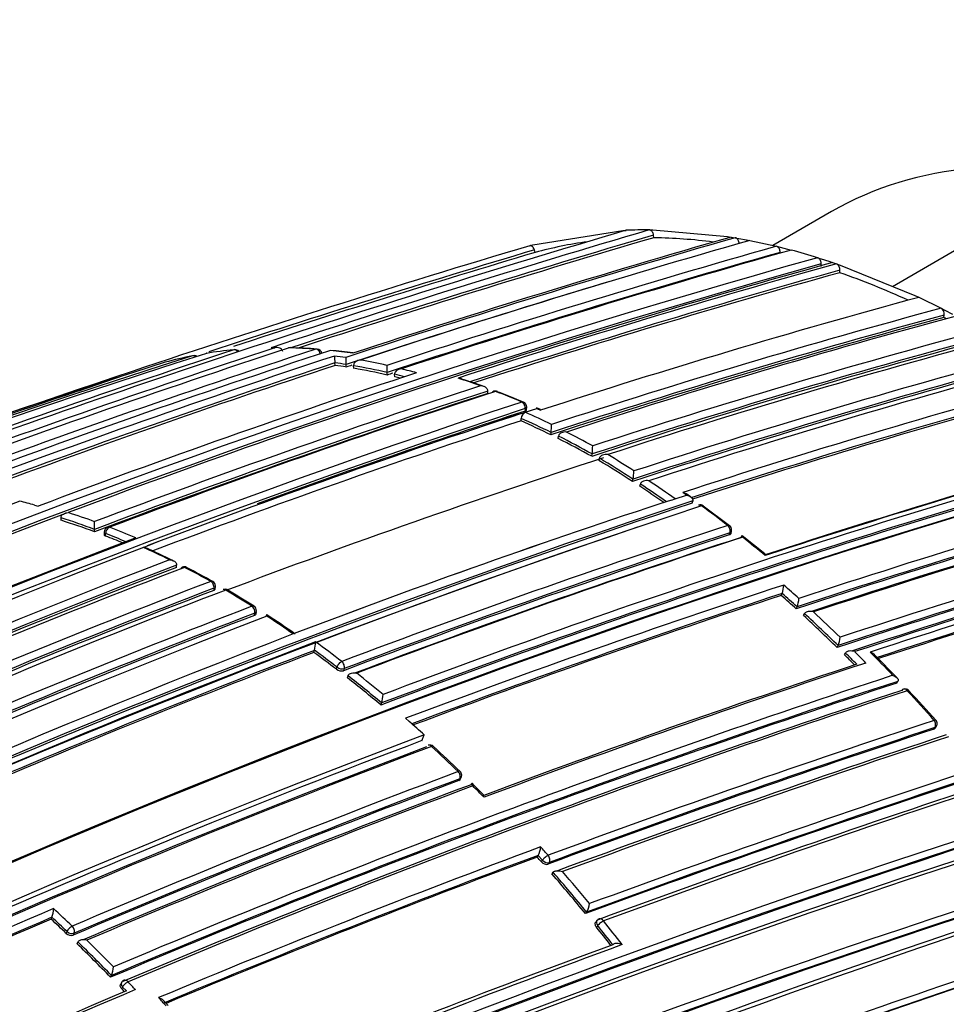
# Model space of a CAD drawing. Units: millimetres. Extents: x 0 to 1299, y 0 to 2153.
# Drawn here: x 195 to 213, y 339 to 357 of the extents above; entities that cross this region are included whole.
import ezdxf
from ezdxf import colors
from ezdxf.entities.mleader import LeaderData, LeaderLine
from ezdxf.math import Vec2, Vec3

# ---------------------------------------------------------------- set-up
doc = ezdxf.new("R2010")
doc.units = ezdxf.units.MM
doc.layers.add('DV5_Défaut', color=7, linetype='Continuous')
doc.layers.add('Défaut', color=7, linetype='Continuous')

# ---------------------------------------------------------------- blocks, each defined once
blk = doc.blocks.new('_DOT')
at = {"color": 0}
blk.add_line((0, 0), (-1, 0), dxfattribs=at)
at = {"color": 0, "const_width": 0.333}
blk.add_lwpolyline([(-0.1665, 0, 1), (0.1665, 0, 1)], format="xyb", close=True, dxfattribs=at)
blk = doc.blocks.new('SE4')
at = {"layer": 'DV5_Défaut', "color": 7, "linetype": 'Continuous'}
for p, q in [((211.603, 352.139), (214.564, 353.848)), ((210.455, 353.549), (209.348, 352.91)), ((204.817, 352.923), (206.515, 353.193)), ((206.515, 353.193), (206.577, 353.196)), ((207.016, 353.205), (207.08, 353.204)), ((207.08, 353.204), (208.494, 353.081)), ((207.103, 353.057), (207.095, 353.106)), ((208.494, 353.081), (208.562, 353.07)), ((208.562, 353.07), (208.639, 353.057)), ((208.639, 353.057), (208.707, 353.045)), ((208.707, 353.045), (208.848, 353.019)), ((208.848, 353.019), (208.916, 353.006)), ((208.916, 353.006), (209.416, 352.896)), ((204.76, 352.907), (204.817, 352.923)), ((204.86, 352.779), (204.846, 352.827)), ((209.416, 352.896), (209.484, 352.879)), ((209.484, 352.879), (209.626, 352.842)), ((209.487, 352.764), (209.486, 352.781)), ((209.626, 352.842), (209.695, 352.824)), ((210.193, 352.68), (210.262, 352.658)), ((210.262, 352.658), (210.404, 352.612)), ((210.404, 352.612), (210.473, 352.589)), ((210.473, 352.589), (210.546, 352.564)), ((210.259, 352.514), (210.26, 352.562)), ((210.546, 352.564), (210.616, 352.54)), ((210.61, 352.397), (210.612, 352.445)), ((210.616, 352.54), (212.03, 351.966)), ((212.03, 351.966), (212.101, 351.933)), ((212.101, 351.933), (212.525, 351.726)), ((212.525, 351.726), (212.596, 351.69)), ((212.596, 351.69), (212.737, 351.617)), ((212.574, 351.553), (212.582, 351.598)), ((199.876, 350.982), (199.947, 350.982)), ((199.977, 350.985), (199.906, 350.984)), ((201.081, 350.696), (201.081, 350.697)), ((201.086, 350.648), (201.081, 350.696)), ((201.296, 350.617), (201.292, 350.665)), ((201.292, 350.665), (201.292, 350.665)), ((201.437, 350.593), (201.432, 350.642)), ((201.432, 350.642), (201.432, 350.642)), ((197.095, 350.456), (196.241, 350.16)), ((202.068, 350.466), (202.065, 350.514)), ((202.065, 350.514), (202.065, 350.514)), ((202.206, 350.48), (202.206, 350.481)), ((202.209, 350.432), (202.206, 350.48)), ((203.965, 350.118), (203.967, 350.165)), ((203.967, 350.165), (203.967, 350.166)), ((204.673, 349.835), (204.67, 349.789)), ((204.674, 349.764), (204.89, 349.834)), ((204.698, 349.811), (204.701, 349.858)), ((204.959, 349.815), (204.888, 349.846)), ((204.89, 349.834), (204.96, 349.802)), ((204.595, 349.603), (204.598, 349.649)), ((204.605, 349.741), (204.674, 349.764)), ((204.674, 349.764), (204.674, 349.764)), ((205.156, 349.338), (205.161, 349.384)), ((205.161, 349.384), (205.161, 349.384)), ((205.297, 349.268), (205.302, 349.313)), ((205.302, 349.313), (205.302, 349.314)), ((205.928, 348.933), (205.935, 348.978)), ((205.935, 348.978), (205.935, 348.978)), ((206.066, 348.854), (206.074, 348.897)), ((206.074, 348.897), (206.074, 348.898)), ((206.698, 348.459), (206.707, 348.502)), ((206.707, 348.502), (206.707, 348.502)), ((206.838, 348.367), (206.848, 348.41)), ((206.848, 348.41), (206.848, 348.41)), ((207.434, 348.108), (207.503, 348.131)), ((207.503, 348.131), (207.718, 348.201)), ((207.503, 348.131), (207.503, 348.131)), ((207.718, 348.201), (207.648, 348.251)), ((207.795, 348.169), (207.724, 348.218)), ((195.413, 348.013), (195.482, 347.994)), ((207.824, 348.048), (207.835, 348.09)), ((207.835, 348.09), (207.835, 348.09)), ((208.531, 347.622), (208.035, 347.992)), ((195.912, 347.772), (195.912, 347.773)), ((195.913, 347.725), (195.912, 347.772)), ((196.545, 347.555), (196.544, 347.7)), ((196.545, 347.508), (196.545, 347.555)), ((196.545, 347.555), (196.545, 347.555)), ((196.725, 347.502), (196.725, 347.455)), ((196.753, 347.429), (196.753, 347.476)), ((208.524, 347.45), (208.538, 347.49)), ((208.552, 347.474), (208.565, 347.514)), ((209.194, 347.092), (208.769, 347.434)), ((197.534, 347.241), (197.465, 347.214)), ((197.465, 347.214), (197.465, 347.214)), ((198.09, 346.838), (198.093, 346.882)), ((198.093, 346.882), (198.093, 346.882)), ((198.798, 346.447), (198.792, 346.403)), ((198.821, 346.43), (198.826, 346.474)), ((209.507, 346.309), (209.523, 346.346)), ((209.523, 346.346), (209.523, 346.346)), ((209.788, 346.057), (209.804, 346.093)), ((209.804, 346.093), (209.804, 346.094)), ((199.561, 345.931), (199.569, 345.973)), ((199.59, 345.958), (199.598, 346)), ((209.928, 345.928), (209.945, 345.964)), ((209.945, 345.964), (209.945, 345.965)), ((200.363, 345.608), (200.293, 345.581)), ((200.293, 345.581), (200.293, 345.581)), ((210.56, 345.326), (210.579, 345.361)), ((210.579, 345.361), (210.579, 345.361)), ((200.685, 345.232), (200.695, 345.273)), ((200.695, 345.273), (200.695, 345.273)), ((210.701, 345.187), (210.72, 345.222)), ((210.72, 345.222), (210.72, 345.222)), ((211.691, 344.754), (211.266, 345.19)), ((210.931, 345.009), (210.931, 345.01)), ((201.108, 344.915), (201.12, 344.955)), ((201.256, 344.928), (201.244, 344.888)), ((201.317, 344.753), (201.329, 344.793)), ((201.329, 344.793), (201.329, 344.793)), ((211.686, 344.655), (211.707, 344.688)), ((211.707, 344.688), (211.707, 344.688)), ((201.948, 344.241), (201.962, 344.279)), ((201.962, 344.279), (201.962, 344.279)), ((202.484, 343.93), (202.415, 343.991)), ((202.721, 343.568), (202.767, 343.678)), ((212.383, 343.782), (212.405, 343.813)), ((212.408, 343.8), (212.43, 343.831)), ((203.419, 342.813), (203.437, 342.848)), ((203.446, 342.836), (203.463, 342.871)), ((204.898, 341.372), (204.918, 341.403)), ((205, 341.312), (204.918, 341.404)), ((204.918, 341.404), (204.918, 341.403)), ((204.979, 341.281), (205, 341.312)), ((205.123, 341.269), (205.103, 341.238)), ((205.179, 341.054), (205.2, 341.085)), ((205.2, 341.085), (205.2, 341.085)), ((205.811, 340.307), (205.833, 340.335)), ((205.833, 340.335), (205.833, 340.335)), ((195.723, 340.2), (195.738, 340.236)), ((195.738, 340.236), (195.738, 340.236)), ((206.028, 340.175), (206.005, 340.146)), ((196.01, 339.932), (196.025, 339.967)), ((206.041, 340.079), (206.018, 340.051)), ((196.157, 339.934), (196.142, 339.9)), ((196.215, 339.736), (196.23, 339.77)), ((196.23, 339.77), (196.23, 339.77)), ((196.847, 339.106), (196.864, 339.139)), ((196.864, 339.139), (196.864, 339.139)), ((197.052, 339.002), (197.035, 338.969)), ((197.073, 338.921), (197.056, 338.889)), ((197.145, 338.846), (197.073, 338.921))]:
    blk.add_line(p, q, dxfattribs=at)
for centre, radius, start, end in [((272.356, 130.181), 232.514, 106.43339, 110.17847), ((272.064, 131.682), 230.876, 106.36439, 108.22028), ((206.961, 344.404), 8.801, 89.6381, 92.4948), ((271.739, 132.77), 229.623, 106.3511, 108.14032), ((271.788, 132.608), 229.744, 106.35303, 108.10692), ((262.794, 163.832), 196.822, 105.97074, 108.21084), ((263.04, 162.882), 197.837, 105.98419, 108.14763), ((261.529, 168.342), 192.013, 105.90296, 108.19893), ((206.914, 345.298), 7.757, 97.911, 105.3526), ((206.948, 343.225), 9.833, 82.5699, 89.0974), ((274.886, 117.805), 245.337, 106.60873, 108.44726), ((274.308, 119.666), 243.288, 106.58955, 108.10616), ((274.33, 119.593), 243.314, 106.58981, 107.99392), ((259.553, 175.61), 184.238, 105.79128, 108.18311), ((259.353, 176.322), 183.37, 105.78015, 108.20491), ((258.476, 179.563), 179.998, 105.72455, 108.17246), ((206.332, 340.295), 12.973, 72.6843, 74.9758), ((256.735, 186.061), 172.997, 105.60672, 118.7619), ((256.19, 188.389), 170.445, 105.55848, 110.66234), ((256.755, 186.095), 172.838, 105.60537, 118.79485), ((255.727, 190.067), 168.662, 105.53813, 108.07208), ((255.671, 190.309), 168.28, 105.53106, 108.0151), ((255.694, 190.207), 168.34, 105.5344, 107.9904), ((205.591, 338.05), 15.2, 65.4811, 70.7206), ((262.509, 164.812), 195.676, 106.70995, 108.23111), ((251.877, 205.586), 151.655, 105.20523, 108.02065), ((251.091, 208.986), 147.859, 105.11959, 108.09423), ((212.456, 351.619), 0.127, 350.6273, 57.2395), ((251.089, 208.995), 147.669, 105.11848, 108.12263), ((251.041, 209.196), 147.504, 105.11359, 108.1219), ((250.546, 211.327), 145.241, 105.05982, 108.08761), ((204.763, 336.228), 17.201, 62.8193, 62.9918), ((249.678, 215.156), 140.93, 104.95812, 108.07764), ((249.711, 215.034), 140.875, 104.95933, 108.1069), ((249.666, 215.231), 140.714, 104.95425, 108.10629), ((249.961, 214.995), 140.927, 104.95799, 108.07759), ((260.448, 168.505), 191.977, 108.12576, 112.81321), ((259.692, 171.518), 188.77, 108.11595, 112.88374), ((270.645, 134.112), 228.307, 108.24384, 110.18007), ((266.261, 149.365), 212.243, 108.20674, 110.29002), ((264.923, 154.092), 207.248, 108.19312, 110.32675), ((199.952, 342.895), 8.085, 95.547, 99.2244), ((199.193, 350.846), 0.1, 39.5457, 95.5527), ((200.233, 350.883), 0.1, 88.6835, 108.2104), ((199.996, 341.417), 9.565, 85.6391, 88.6785), ((200.054, 341.103), 9.878, 85.9922, 88.9447), ((200.737, 350.858), 0.1, 7.9405, 85.6432), ((199.924, 340.595), 10.391, 81.7206, 84.0827), ((200.303, 342.924), 8.037, 81.9979, 85.0463), ((254.575, 174.034), 185.506, 107.62857, 120.00928), ((254.507, 175.497), 184.057, 107.66442, 120.14804), ((260.791, 169.299), 191.097, 108.21014, 110.50162), ((199.863, 343.395), 7.577, 101.17, 105.2046), ((198.422, 350.733), 0.1, 57.4186, 101.178), ((198.681, 350.779), 0.1, 99.2323, 108.2913), ((199.705, 340.456), 10.459, 81.313, 82.4848), ((202.078, 350.823), 1.006, 179.8431, 187.2086), ((202.418, 350.793), 1.133, 179.8663, 186.4632), ((199.533, 339.42), 11.51, 77.3103, 79.8546), ((251.83, 210.559), 145.277, 105.06077, 108.08779), ((254.529, 171.548), 187.903, 107.54781, 119.75019), ((274.886, 117.805), 245.337, 108.44726, 113.90152), ((260.817, 169.363), 190.919, 108.23343, 110.44334), ((260.863, 169.2), 191.041, 108.23414, 110.425), ((197.905, 350.612), 0.1, 105.2155, 108.3345), ((199.608, 340.086), 10.713, 80.9574, 82.0986), ((199.616, 340.065), 10.685, 80.952, 82.0931), ((262.564, 164.618), 195.83, 108.19932, 108.23186), ((199.481, 339.356), 11.453, 76.9609, 80.1925), ((199.49, 339.336), 11.425, 76.9557, 80.1871), ((204.148, 350.651), 2.087, 180.0531, 183.7519), ((199.36, 338.667), 12.282, 74.5993, 75.9651), ((251.817, 210.539), 145.113, 105.05716, 108.11489), ((251.914, 210.321), 145.388, 105.0631, 108.11558), ((252.914, 207.972), 147.808, 105.11825, 108.09396), ((257.093, 184.424), 174.788, 108.15819, 110.63985), ((259.409, 176.122), 183.532, 108.17034, 108.20572), ((199.296, 338.553), 12.277, 75.3685, 76.286), ((199.303, 338.529), 12.253, 75.7592, 76.2808), ((199.12, 337.204), 13.882, 70.1648, 72.0143), ((198.655, 335.063), 16.066, 70.9773, 72.5677), ((254.644, 203.775), 151.927, 105.20896, 108.01929), ((291.992, 64.537), 301.251, 108.44795, 109.84147), ((255.577, 191.501), 166.983, 108.05302, 110.7033), ((255.541, 191.691), 166.655, 108.0273, 110.73238), ((204.108, 350.064), 0.1, 68.9864, 108.0407), ((254.653, 203.77), 151.793, 105.20794, 107.97889), ((254.537, 204.04), 151.465, 105.20135, 107.96018), ((255.581, 191.528), 166.779, 108.02824, 110.73079), ((255.158, 193.456), 164.807, 108.04344, 110.72884), ((198.642, 335.922), 15.25, 66.9743, 68.984), ((200.947, 341.283), 9.427, 66.9326, 70.1709), ((259.488, 183.58), 175.195, 108.25569, 121.47641), ((259.555, 183.479), 175.175, 108.25813, 121.47602), ((259.082, 184.446), 174.065, 108.21562, 109.97757), ((204.601, 349.864), 0.1, 0, 66.9775), ((204.601, 349.864), 0.1, 356.136, 0), ((254.33, 197.873), 159.802, 108.12948, 110.81885), ((254.263, 198.063), 159.6, 108.12778, 110.82054), ((254.437, 197.396), 160.16, 108.1318, 110.76995), ((197.81, 334.462), 16.591, 63.7201, 65.8635), ((204.733, 349.642), 0.135, 115.7282, 177.1841), ((197.8, 334.476), 16.626, 63.722, 65.8661), ((197.87, 334.572), 16.646, 63.9902, 65.8709), ((203.782, 349.535), 1.387, 353.7582, 359.9026), ((197.214, 333.269), 17.925, 60.9104, 63.1965), ((197.203, 333.281), 17.962, 60.9114, 63.1982), ((197.246, 333.324), 18.041, 61.1668, 62.9443), ((262.204, 184.753), 170.663, 105.56312, 110.66036), ((204.908, 349.134), 1.039, 351.3418, 359.7057), ((260.964, 188.027), 167.257, 105.50886, 108.02803), ((261.632, 186.332), 169.065, 105.53817, 108.06619), ((262.962, 182.807), 172.449, 105.59769, 118.77478), ((263.253, 182.278), 173.029, 105.60927, 118.76184), ((258.426, 188.631), 168.583, 108.06476, 110.63167), ((261.963, 185.355), 169.843, 105.54819, 110.6927), ((262.199, 184.739), 170.533, 105.5602, 110.68476), ((195.647, 331.489), 20.292, 56.973, 59.0813), ((195.689, 331.527), 20.377, 57.2068, 58.8457), ((195.66, 331.479), 20.252, 56.9748, 59.0822), ((205.956, 348.666), 0.769, 347.7318, 359.3197), ((266.036, 175.076), 180.165, 105.72957, 108.17504), ((194.773, 330.123), 21.873, 55.0957, 56.5223), ((194.759, 330.131), 21.915, 54.9725, 56.5203), ((194.762, 330.112), 22.068, 54.7349, 56.2939), ((265.863, 175.437), 179.599, 105.7177, 108.1934), ((266.052, 174.96), 180.14, 105.72606, 108.19462), ((266.816, 172.987), 182.086, 105.7572, 108.15684), ((267.497, 171.28), 183.899, 105.78479, 108.18121), ((256.764, 184.246), 175.05, 110.61522, 121.27315), ((262.856, 181.376), 175.559, 108.26447, 121.47599), ((262.891, 181.607), 175.211, 108.25693, 121.47633), ((263.159, 180.68), 176.279, 108.29506, 115.89972), ((192.131, 336.023), 12.431, 74.6921, 76.0395), ((257.159, 196.24), 159.802, 108.12948, 110.81885), ((257.262, 195.947), 160.112, 108.13209, 110.81623), ((207.977, 347.916), 0.1, 53.8809, 108.0174), ((194.009, 328.832), 23.73, 52.3721, 53.8687), ((256.809, 185.913), 172.982, 110.58388, 118.78681), ((191.7, 334.491), 13.933, 69.6528, 72.4069), ((191.75, 334.554), 13.993, 69.9618, 72.114), ((270.725, 162.714), 192.434, 105.91008, 108.20085), ((262.828, 181.587), 175.21, 108.65222, 121.48127), ((191.711, 334.474), 13.902, 69.6519, 72.4054), ((196.825, 347.501), 0.1, 110.7208, 179.8737), ((191.305, 333.367), 15.261, 66.7828, 68.7915), ((259.585, 190.803), 164.935, 108.04418, 110.72749), ((208.47, 347.545), 0.1, 0, 52.3857), ((270.388, 163.561), 191.358, 105.89385, 108.21871), ((270.608, 162.998), 191.989, 105.90263, 108.22012), ((256.474, 191.408), 166.824, 110.7679, 113.44121), ((191.254, 333.302), 15.203, 67.2349, 68.7924), ((191.259, 333.271), 15.187, 67.4702, 68.7901), ((259.482, 191.013), 164.528, 108.04243, 110.73044), ((259.586, 190.789), 164.807, 108.04391, 110.72796), ((260.055, 189.711), 165.829, 108.0222, 110.68803), ((260.477, 188.785), 166.833, 108.05215, 110.70479), ((208.47, 347.545), 0.1, 341.6826, 360), ((193.264, 327.87), 24.947, 50.2903, 51.5443), ((271.472, 160.718), 194.248, 105.9348, 108.19025), ((272.244, 158.742), 196.337, 105.96266, 108.20848), ((273.208, 155.992), 199.151, 105.99632, 108.14532), ((262.14, 178.967), 180.25, 111.02698, 121.37565), ((190.563, 331.947), 16.755, 63.805, 65.6763), ((188.276, 326.822), 22.379, 64.1489, 65.6578), ((272.93, 156.784), 198.174, 105.98553, 108.11339), ((272.692, 157.398), 197.49, 105.97659, 108.0993), ((262.952, 178.269), 180.798, 111.06807, 121.38772), ((262.977, 178.238), 180.695, 111.04367, 121.3884), ((263.038, 178.06), 180.843, 111.04776, 121.38212), ((259.407, 187.136), 171.014, 110.95625, 116.33793), ((198.235, 346.749), 0.1, 62.7731, 110.8896), ((189.933, 330.695), 18.156, 60.995, 62.764), ((187.798, 326.384), 22.98, 61.4654, 62.8602), ((259.848, 187.29), 170.605, 110.98994, 116.38625), ((259.905, 187.184), 170.583, 110.9912, 116.38637), ((198.727, 346.486), 0.1, 0, 61.0049), ((198.727, 346.486), 0.1, 353.0287, 0), ((264.318, 179.592), 175.667, 108.164, 110.63327), ((209.074, 346.522), 0.481, 338.6715, 358.0453), ((192.125, 326.677), 26.4, 47.8579, 48.6817), ((260.061, 186.758), 170.998, 110.99596, 116.37697), ((260.138, 187.112), 170.62, 110.99011, 116.38594), ((199.007, 346.324), 0.1, 59.015, 110.9316), ((188.569, 329.01), 20.298, 57.3679, 59.0103), ((185.765, 324.207), 25.876, 57.801, 59.086), ((264.13, 180.088), 174.996, 108.18264, 110.60846), ((264, 180.38), 174.648, 108.18097, 110.59708), ((191.548, 326.021), 27.095, 47.6865, 48.4848), ((191.522, 326.015), 27.155, 47.6803, 48.4788), ((260.672, 186.416), 170.998, 110.95564, 116.33785), ((199.499, 346.019), 0.1, 0, 57.3735), ((209.374, 346.27), 0.465, 337.7192, 357.8569), ((264.802, 177.186), 180.822, 111.06884, 121.3871), ((260.585, 186.583), 170.633, 110.95472, 116.34377), ((260.684, 186.39), 170.885, 110.95515, 116.33767), ((199.499, 346.019), 0.1, 349.3454, 0), ((188.127, 328.104), 21.316, 55.0715, 56.8202), ((187.651, 327.599), 21.982, 54.891, 56.453), ((190.656, 325.054), 28.41, 45.5242, 47.2847), ((190.635, 325.054), 28.463, 45.5168, 47.2782), ((190.658, 325.071), 28.575, 45.694, 47.0816), ((264.949, 177.37), 180.209, 111.0253, 121.3764), ((210.196, 345.539), 0.422, 335.017, 357.3995), ((260.134, 188.782), 167.54, 110.77225, 113.43418), ((199.984, 345.445), 0.732, 346.4281, 359.0105), ((186.91, 326.418), 23.497, 52.5114, 54.0187), ((259.988, 189.138), 167.014, 110.7945, 113.41148), ((259.931, 189.239), 166.866, 110.7969, 113.38762), ((186.752, 326.194), 23.592, 52.5169, 53.8023), ((186.722, 326.179), 23.661, 52.5162, 53.8014), ((286.417, 121.304), 233.515, 106.44479, 110.17361), ((189.841, 324.223), 29.575, 44.621, 45.1429), ((189.821, 324.224), 29.626, 44.5561, 45.1353), ((190.951, 325.338), 28.18, 44.3393, 44.9519), ((190.031, 324.277), 29.782, 43.5616, 44.7357), ((270.283, 164.786), 189.745, 108.22794, 110.4811), ((271.326, 162.083), 192.607, 108.21967, 110.49316), ((285.981, 122.349), 232.234, 106.42814, 110.19477), ((286.033, 122.321), 232.297, 106.43096, 110.19699), ((270.439, 165.011), 189.17, 108.11793, 112.87583), ((201.203, 345.039), 0.156, 232.6462, 285.1833), ((185.799, 324.995), 25.162, 50.0321, 51.8891), ((185.824, 325.018), 25.269, 50.2286, 51.6798), ((270.162, 165.65), 188.314, 108.09067, 112.91252), ((270.315, 165.297), 188.722, 108.09263, 112.90497), ((185.819, 324.996), 25.111, 50.0338, 51.89), ((270.961, 163.653), 190.299, 108.11764, 112.84542), ((271.464, 162.482), 191.531, 108.12352, 112.82169), ((201.412, 344.456), 0.578, 342.1858, 358.4052), ((211.843, 344.445), 0.1, 42.8469, 108.1777), ((188.761, 323.078), 31.529, 41.4538, 42.826), ((185.771, 320.215), 35.691, 41.6918, 42.901), ((184.529, 323.553), 27.159, 47.8165, 48.6167), ((277.316, 146.434), 207.914, 108.19598, 110.32279), ((212.348, 343.888), 0.1, 0, 41.4761), ((212.348, 343.888), 0.1, 324.8801, 0), ((264.4, 179.837), 175.05, 110.61521, 121.27316), ((276.897, 147.462), 206.649, 108.19108, 110.3296), ((277.113, 146.929), 207.246, 108.1935, 110.32619), ((278.04, 144.455), 209.687, 108.17854, 110.30359), ((264.488, 179.589), 175.227, 110.64024, 113.82292), ((202.875, 343.387), 0.1, 47.2392, 110.6185), ((278.734, 142.724), 211.503, 108.20369, 110.29424), ((264.433, 179.749), 174.916, 110.62793, 121.26425), ((264.49, 179.704), 174.953, 110.60954, 121.24689), ((183.558, 322.543), 28.493, 45.8414, 47.2293), ((180.098, 318.7), 33.687, 46.132, 47.3027), ((266.005, 176.011), 178.322, 110.55073, 113.07213), ((203.374, 342.915), 0.1, 0, 45.8523), ((290.865, 111.536), 241.403, 106.57097, 113.98835), ((291.819, 109.04), 244.003, 106.59552, 113.92757), ((265.824, 176.401), 177.729, 110.556, 113.08345), ((265.93, 176.171), 178.008, 110.55295, 113.07702), ((266.318, 175.236), 178.84, 110.51246, 113.03909), ((203.374, 342.915), 0.1, 333.6969, 0), ((168.045, 306.819), 50.607, 44.9071, 45.2468), ((266.674, 174.459), 179.66, 110.52467, 113.02642), ((183.41, 322.372), 28.72, 44.4962, 45.0957), ((283.804, 128.816), 225.222, 108.2334, 110.19592), ((284.587, 126.815), 227.314, 108.24046, 110.18512), ((269.888, 166.364), 184.372, 107.66137, 120.12565), ((270.187, 165.695), 184.954, 107.70902, 120.12029), ((269.758, 166.66), 183.921, 107.66305, 120.14707), ((270.01, 165.897), 184.504, 107.63662, 120.07593), ((270.299, 165.228), 185.168, 107.63173, 120.03301), ((271.249, 162.85), 190.61, 110.34976, 112.68001), ((204.587, 341.586), 0.378, 331.2306, 356.7118), ((182.822, 321.62), 29.8, 41.6021, 42.011), ((270.456, 164.826), 188.348, 110.36289, 112.6741), ((270.312, 165.16), 187.962, 110.36633, 112.66113), ((181.247, 320.2), 31.743, 41.6143, 41.8348), ((205.075, 341.358), 0.123, 218.8094, 282.9533), ((180.571, 319.628), 32.664, 39.3417, 41.0634), ((180.576, 319.632), 32.8, 39.4982, 40.8793), ((271.58, 161.23), 188.522, 107.55088, 119.71553), ((180.6, 319.637), 32.6, 39.3476, 41.0686), ((272.023, 160.255), 189.445, 107.61292, 119.70461), ((271.411, 161.636), 187.958, 107.55264, 119.74293), ((263.967, 180.845), 173.519, 113.14336, 115.75968), ((195.221, 340.418), 0.548, 340.5803, 358.0865), ((176.585, 319.478), 28.385, 46.505, 47.4824), ((205.548, 340.517), 0.338, 327.4021, 356.0433), ((263.93, 180.913), 173.303, 113.17178, 115.72913), ((263.905, 180.953), 173.23, 113.17827, 115.72357), ((176.376, 319.237), 28.527, 46.5078, 47.2954), ((176.352, 319.23), 28.584, 46.5078, 47.2962), ((206.105, 340.112), 0.1, 110.2115, 141.0083), ((180.095, 319.233), 33.425, 37.805, 38.7802), ((179.773, 318.962), 33.668, 38.0346, 38.7824), ((179.74, 318.95), 33.737, 37.9975, 38.7767), ((196.103, 340.027), 0.133, 225.2907, 286.8056), ((175.375, 318.217), 29.991, 44.2347, 45.9433), ((175.381, 318.223), 30.125, 44.4056, 45.756), ((311.102, 51.532), 303.844, 108.39348, 109.83265), ((175.405, 318.23), 29.925, 44.2345, 45.9429), ((276.675, 148.091), 204.133, 110.15871, 112.27941), ((278.145, 144.358), 208.084, 110.13841, 112.26808), ((310.216, 53.964), 301.135, 108.40152, 109.81975), ((309.542, 55.835), 299.136, 108.39852, 109.81934), ((196.444, 339.323), 0.458, 336.3397, 357.4562), ((197.14, 338.955), 0.1, 112.8895, 151.845), ((176.052, 318.843), 29.211, 43.2834, 43.6857), ((265.354, 177.243), 175.408, 112.88344, 115.40805), ((266.194, 175.384), 177.404, 112.84587, 115.39785), ((174.603, 317.448), 31.046, 43.5316, 43.6786), ((175.86, 318.516), 29.791, 42.3009, 42.7044), ((191.888, 333.11), 8.145, 42.107, 43.0721)]:
    blk.add_arc(centre, radius, start, end, dxfattribs=at)
for centre, major_axis, ratio, start_param, end_param in [((219.455, 337.961), (9, -15.588), 0.57735, 0, 3.141593), ((199.193, 350.846), (-0.0313, 0.095), 0.685552, 5.087336, 6.147094), ((199.193, 350.846), (0.0097, -0.0995), 0.790034, 3.141593, 3.30341), ((200.233, 350.883), (0.0313, -0.095), 0.685879, 2.926017, 3.141593), ((200.233, 350.883), (-0.0023, -0.1), 0.770625, 3.128185, 3.388351), ((200.737, 350.858), (-0.0076, -0.0997), 0.759741, 3.141593, 3.425296), ((200.737, 350.858), (-0.0312, 0.095), 0.686102, 4.454714, 6.03032), ((198.422, 350.733), (-0.0314, 0.0949), 0.685255, 5.381302, 6.208388), ((198.422, 350.733), (0.0194, -0.0981), 0.801432, 3.141593, 3.232717), ((198.681, 350.779), (0.0314, -0.0949), 0.685293, 3.045923, 3.141593), ((198.681, 350.779), (0.016, -0.0987), 0.797903, 3.141593, 3.257259), ((204.108, 350.064), (0.031, -0.0951), 0.687089, 2.65126, 3.60499), ((204.108, 350.064), (-0.0359, -0.0933), 0.664873, 3.141593, 3.617414), ((204.108, 350.064), (-0.0359, -0.0933), 0.664873, 3.085429, 3.141593), ((204.601, 349.864), (-0.0391, -0.092), 0.648069, 3.141593, 3.639073), ((204.601, 349.864), (-0.0309, 0.0951), 0.687225, 4.183653, 5.759246), ((204.601, 349.864), (-0.0998, 0.0067), 0.366252, 2.401869, 3.141593), ((207.977, 347.916), (0.0309, -0.0951), 0.687158, 2.361054, 3.141593), ((207.977, 347.916), (-0.0589, -0.0808), 0.496685, 3.141593, 3.77142), ((207.977, 347.916), (-0.0589, -0.0808), 0.496685, 3.102613, 3.141593), ((196.825, 347.501), (0.0362, 0.0932), 0.663231, 0.521306, 2.092526), ((196.825, 347.501), (0.0354, -0.0935), 0.66698, 2.617711, 3.141593), ((208.47, 347.545), (-0.061, -0.0792), 0.473968, 3.141593, 3.785449), ((208.47, 347.545), (-0.031, 0.0951), 0.687036, 3.893006, 5.468601), ((208.47, 347.545), (-0.061, -0.0792), 0.473968, 3.111363, 3.141593), ((196.825, 347.501), (0.1, -0.0002), 0.369799, 3.141593, 3.914681), ((208.47, 347.545), (-0.0949, 0.0314), 0.530562, 2.516461, 3.141593), ((198.235, 346.749), (0.0357, -0.0934), 0.665632, 2.509034, 3.769348), ((198.235, 346.749), (-0.0458, -0.0889), 0.60783, 3.141593, 3.730714), ((198.235, 346.749), (-0.0458, -0.0889), 0.60783, 3.11446, 3.141593), ((198.727, 346.486), (-0.0485, -0.0875), 0.588746, 3.141593, 3.749554), ((198.727, 346.486), (0.0357, -0.0934), 0.665355, 0.899125, 2.474793), ((198.727, 346.486), (-0.0993, 0.0121), 0.464268, 2.42106, 3.141593), ((199.007, 346.324), (0.0357, -0.0934), 0.665449, 2.435253, 3.141593), ((199.007, 346.324), (-0.0515, -0.0857), 0.565724, 3.141593, 3.769607), ((199.007, 346.324), (-0.0515, -0.0857), 0.565724, 3.113465, 3.141593), ((199.499, 346.019), (-0.0539, -0.0842), 0.545167, 3.141593, 3.78515), ((199.499, 346.019), (-0.0357, 0.0934), 0.66572, 3.967758, 5.543404), ((199.499, 346.019), (-0.0983, 0.0185), 0.505374, 2.45243, 3.141593), ((201.188, 344.983), (0.0608, 0.0794), 0.476236, 0.686008, 2.257228), ((201.188, 344.983), (-0.0354, 0.0935), 0.667057, 3.863045, 5.438664), ((201.188, 344.983), (-0.0959, 0.0283), 0.559581, 0.962607, 2.505922), ((211.843, 344.445), (0.0312, -0.095), 0.685993, 3.141593, 3.661701), ((211.843, 344.445), (0.0312, -0.095), 0.685993, 2.086095, 3.141593), ((211.843, 344.445), (-0.0733, -0.068), 0.299411, 3.141593, 3.867169), ((211.843, 344.445), (-0.0733, -0.068), 0.299411, 3.117074, 3.141593), ((212.348, 343.888), (-0.0749, -0.0662), 0.270235, 3.138034, 3.87765), ((212.348, 343.888), (-0.0312, 0.095), 0.68584, 3.614143, 5.189764), ((212.348, 343.888), (-0.0818, 0.0575), 0.647467, 2.691944, 3.141593), ((202.875, 343.387), (0.0352, -0.0936), 0.667953, 2.170371, 3.141593), ((202.875, 343.387), (-0.0679, -0.0734), 0.386382, 3.141593, 3.870598), ((202.875, 343.387), (-0.0679, -0.0734), 0.386382, 3.115805, 3.141593), ((203.374, 342.915), (-0.0697, -0.0718), 0.360151, 3.138594, 3.880713), ((203.374, 342.915), (-0.0351, 0.0936), 0.668324, 3.701367, 5.276967), ((203.374, 342.915), (-0.0896, 0.0443), 0.629907, 2.608069, 3.141593), ((205.065, 341.343), (0.0748, 0.0664), 0.273499, 0.766662, 2.337793), ((205.065, 341.343), (-0.0829, 0.0559), 0.668816, 1.198674, 2.693572), ((205.065, 341.343), (-0.0348, 0.0938), 0.670037, 3.590326, 5.165913), ((206.105, 340.112), (0.0777, -0.0629), 0.688857, 3.141593, 4.412683), ((206.105, 340.112), (0.0779, 0.0626), 0.210679, 0.783144, 2.354243), ((206.105, 340.112), (0.0345, -0.0938), 0.671161, 1.94624, 3.141593), ((196.092, 340), (0.0688, 0.0725), 0.372912, 0.77524, 2.346445), ((196.092, 340), (-0.0916, 0.0402), 0.651431, 1.061627, 2.592839), ((196.092, 340), (-0.0392, 0.092), 0.647455, 3.687625, 5.263165), ((197.14, 338.955), (0.0723, 0.0691), 0.317173, 0.792125, 2.363305), ((197.14, 338.955), (0.0389, -0.0921), 0.649372, 2.0492, 3.141593), ((197.14, 338.955), (0.0882, -0.0472), 0.673837, 3.141593, 4.263914)]:
    blk.add_ellipse(centre, major_axis=major_axis, ratio=ratio, start_param=start_param, end_param=end_param, dxfattribs=at)
for points, knots in [([(207.095, 353.106), (207.094, 353.117), (207.091, 353.128), (207.087, 353.138), (207.083, 353.148), (207.078, 353.158), (207.072, 353.167), (207.066, 353.175), (207.06, 353.183), (207.053, 353.189), (207.046, 353.195), (207.039, 353.199), (207.031, 353.202), (207.026, 353.204), (207.021, 353.204), (207.016, 353.205)], [0, 0, 0, 0, 0.212797, 0.212797, 0.212797, 0.425559, 0.425559, 0.425559, 0.638858, 0.638858, 0.638858, 0.853291, 0.853291, 0.853291, 1, 1, 1, 1]), ([(208.713, 352.947), (208.712, 352.958), (208.71, 352.969), (208.707, 352.98), (208.704, 352.991), (208.7, 353.001), (208.694, 353.011), (208.689, 353.02), (208.683, 353.028), (208.676, 353.035), (208.67, 353.042), (208.662, 353.048), (208.655, 353.052), (208.65, 353.054), (208.644, 353.056), (208.639, 353.057)], [0, 0, 0, 0, 0.213422, 0.213422, 0.213422, 0.426823, 0.426823, 0.426823, 0.64054, 0.64054, 0.64054, 0.85492, 0.85492, 0.85492, 1, 1, 1, 1]), ([(204.846, 352.827), (204.843, 352.837), (204.838, 352.848), (204.833, 352.857), (204.828, 352.867), (204.822, 352.875), (204.816, 352.883), (204.81, 352.89), (204.803, 352.896), (204.795, 352.9), (204.788, 352.904), (204.781, 352.907), (204.774, 352.908), (204.769, 352.908), (204.764, 352.908), (204.76, 352.907)], [0, 0, 0, 0, 0.211762, 0.211762, 0.211762, 0.423466, 0.423466, 0.423466, 0.636069, 0.636069, 0.636069, 0.85059, 0.85059, 0.85059, 1, 1, 1, 1]), ([(209.486, 352.781), (209.486, 352.792), (209.485, 352.804), (209.482, 352.814), (209.479, 352.825), (209.475, 352.836), (209.47, 352.846), (209.465, 352.855), (209.459, 352.864), (209.453, 352.871), (209.446, 352.879), (209.439, 352.885), (209.431, 352.889), (209.426, 352.892), (209.421, 352.894), (209.416, 352.895)], [0, 0, 0, 0, 0.213668, 0.213668, 0.213668, 0.427321, 0.427321, 0.427321, 0.641201, 0.641201, 0.641201, 0.855556, 0.855556, 0.855556, 1, 1, 1, 1]), ([(210.26, 352.562), (210.26, 352.572), (210.259, 352.584), (210.257, 352.595), (210.255, 352.606), (210.251, 352.616), (210.246, 352.626), (210.242, 352.636), (210.236, 352.646), (210.23, 352.653), (210.223, 352.661), (210.216, 352.668), (210.208, 352.672), (210.203, 352.676), (210.198, 352.678), (210.193, 352.68)], [0, 0, 0, 0, 0.213875, 0.213875, 0.213875, 0.427741, 0.427741, 0.427741, 0.641758, 0.641758, 0.641758, 0.856087, 0.856087, 0.856087, 1, 1, 1, 1]), ([(210.612, 352.445), (210.612, 352.455), (210.611, 352.467), (210.609, 352.478), (210.607, 352.489), (210.604, 352.499), (210.599, 352.509), (210.595, 352.519), (210.589, 352.529), (210.583, 352.537), (210.576, 352.545), (210.569, 352.552), (210.562, 352.556), (210.557, 352.56), (210.551, 352.563), (210.546, 352.564)], [0, 0, 0, 0, 0.213963, 0.213963, 0.213963, 0.427919, 0.427919, 0.427919, 0.641994, 0.641994, 0.641994, 0.85632, 0.85632, 0.85632, 1, 1, 1, 1]), ([(199.906, 350.985), (199.896, 350.984), (199.887, 350.984), (199.878, 350.982), (199.877, 350.982), (199.877, 350.982), (199.876, 350.982)], [0, 0, 0, 0, 0.9323889, 0.9323889, 0.9323889, 1, 1, 1, 1]), ([(200.098, 350.908), (200.096, 350.917), (200.093, 350.926), (200.088, 350.934), (200.083, 350.941), (200.077, 350.948), (200.07, 350.954), (200.061, 350.962), (200.05, 350.969), (200.039, 350.974), (200.023, 350.98), (200.007, 350.984), (199.99, 350.985), (199.977, 350.986), (199.962, 350.985), (199.949, 350.983), (199.948, 350.983), (199.947, 350.983), (199.947, 350.982)], [0, 0, 0, 0, 0.147765, 0.147765, 0.147765, 0.294466, 0.294466, 0.294466, 0.495551, 0.495551, 0.495551, 0.763434, 0.763434, 0.763434, 0.98915, 0.98915, 0.98915, 1, 1, 1, 1]), ([(201.56, 350.75), (201.559, 350.75), (201.559, 350.75), (201.558, 350.75), (201.544, 350.748), (201.53, 350.745), (201.516, 350.741), (201.5, 350.736), (201.485, 350.728), (201.472, 350.718), (201.462, 350.711), (201.453, 350.702), (201.446, 350.692), (201.441, 350.685), (201.437, 350.677), (201.435, 350.668), (201.432, 350.66), (201.432, 350.651), (201.432, 350.642)], [0, 0, 0, 0, 0.01076, 0.01076, 0.01076, 0.240696, 0.240696, 0.240696, 0.509872, 0.509872, 0.509872, 0.709721, 0.709721, 0.709721, 0.854317, 0.854317, 0.854317, 1, 1, 1, 1]), ([(202.339, 350.583), (202.338, 350.583), (202.338, 350.583), (202.337, 350.582), (202.322, 350.582), (202.308, 350.579), (202.294, 350.575), (202.278, 350.571), (202.262, 350.564), (202.249, 350.554), (202.239, 350.548), (202.229, 350.539), (202.222, 350.529), (202.217, 350.522), (202.213, 350.515), (202.21, 350.506), (202.207, 350.498), (202.206, 350.489), (202.206, 350.481)], [0, 0, 0, 0, 0.010721, 0.010721, 0.010721, 0.242519, 0.242519, 0.242519, 0.512284, 0.512284, 0.512284, 0.711589, 0.711589, 0.711589, 0.855246, 0.855246, 0.855246, 1, 1, 1, 1]), ([(203.47, 350.397), (203.464, 350.399), (203.458, 350.401), (203.452, 350.403), (203.437, 350.406), (203.423, 350.408), (203.408, 350.408), (203.407, 350.408), (203.407, 350.408), (203.406, 350.408)], [0, 0, 0, 0, 0.297135, 0.297135, 0.297135, 0.969339, 0.969339, 0.969339, 1, 1, 1, 1]), ([(203.967, 350.166), (203.967, 350.174), (203.965, 350.183), (203.962, 350.191), (203.959, 350.199), (203.955, 350.206), (203.949, 350.213), (203.942, 350.222), (203.932, 350.23), (203.922, 350.237), (203.908, 350.246), (203.892, 350.252), (203.876, 350.257), (203.862, 350.26), (203.847, 350.262), (203.832, 350.263), (203.831, 350.263), (203.831, 350.263), (203.83, 350.263)], [0, 0, 0, 0, 0.143121, 0.143121, 0.143121, 0.285125, 0.285125, 0.285125, 0.48352, 0.48352, 0.48352, 0.754402, 0.754402, 0.754402, 0.989345, 0.989345, 0.989345, 1, 1, 1, 1]), ([(204.67, 349.789), (204.678, 349.791), (204.684, 349.794), (204.689, 349.798), (204.694, 349.801), (204.697, 349.805), (204.698, 349.809), (204.698, 349.81), (204.698, 349.811), (204.698, 349.811)], [0, 0, 0, 0, 0.456558, 0.456558, 0.456558, 0.913116, 0.913116, 0.913116, 1, 1, 1, 1]), ([(204.89, 349.834), (204.89, 349.834), (204.89, 349.835), (204.89, 349.835), (204.89, 349.841), (204.889, 349.845), (204.889, 349.847), (204.889, 349.848), (204.888, 349.849), (204.888, 349.849)], [0, 0, 0, 0, 0.027612, 0.027612, 0.027612, 0.677813, 0.677813, 0.677813, 1, 1, 1, 1]), ([(205.453, 349.391), (205.452, 349.391), (205.451, 349.391), (205.451, 349.391), (205.435, 349.393), (205.42, 349.392), (205.405, 349.39), (205.388, 349.388), (205.371, 349.384), (205.356, 349.377), (205.345, 349.371), (205.334, 349.365), (205.325, 349.357), (205.319, 349.351), (205.314, 349.344), (205.31, 349.337), (205.306, 349.33), (205.303, 349.322), (205.302, 349.314)], [0, 0, 0, 0, 0.010567, 0.010567, 0.010567, 0.250131, 0.250131, 0.250131, 0.522258, 0.522258, 0.522258, 0.719243, 0.719243, 0.719243, 0.859051, 0.859051, 0.859051, 1, 1, 1, 1]), ([(206.23, 348.965), (206.23, 348.965), (206.229, 348.965), (206.229, 348.965), (206.213, 348.967), (206.198, 348.968), (206.182, 348.967), (206.165, 348.965), (206.148, 348.962), (206.132, 348.956), (206.12, 348.951), (206.109, 348.945), (206.1, 348.938), (206.094, 348.933), (206.088, 348.927), (206.083, 348.92), (206.079, 348.913), (206.076, 348.905), (206.074, 348.898)], [0, 0, 0, 0, 0.01051, 0.01051, 0.01051, 0.253079, 0.253079, 0.253079, 0.526123, 0.526123, 0.526123, 0.722191, 0.722191, 0.722191, 0.860517, 0.860517, 0.860517, 1, 1, 1, 1]), ([(207.008, 348.471), (207.007, 348.471), (207.007, 348.471), (207.006, 348.471), (206.991, 348.474), (206.975, 348.475), (206.959, 348.474), (206.942, 348.473), (206.924, 348.47), (206.908, 348.465), (206.897, 348.461), (206.885, 348.455), (206.876, 348.449), (206.869, 348.444), (206.863, 348.438), (206.858, 348.431), (206.853, 348.425), (206.85, 348.417), (206.848, 348.41)], [0, 0, 0, 0, 0.010472, 0.010472, 0.010472, 0.255074, 0.255074, 0.255074, 0.528713, 0.528713, 0.528713, 0.724153, 0.724153, 0.724153, 0.861492, 0.861492, 0.861492, 1, 1, 1, 1]), ([(207.648, 348.251), (207.648, 348.251), (207.649, 348.251), (207.65, 348.25), (207.665, 348.247), (207.68, 348.243), (207.694, 348.237), (207.705, 348.232), (207.716, 348.226), (207.725, 348.219)], [0, 0, 0, 0, 0.023089, 0.023089, 0.023089, 0.5666947, 0.5666947, 0.5666947, 1, 1, 1, 1]), ([(207.718, 348.201), (207.719, 348.201), (207.72, 348.201), (207.72, 348.201), (207.736, 348.197), (207.751, 348.193), (207.765, 348.187), (207.78, 348.18), (207.795, 348.171), (207.807, 348.16), (207.816, 348.153), (207.823, 348.144), (207.829, 348.134), (207.832, 348.127), (207.835, 348.12), (207.836, 348.113), (207.837, 348.105), (207.837, 348.097), (207.835, 348.09)], [0, 0, 0, 0, 0.010445, 0.010445, 0.010445, 0.256393, 0.256393, 0.256393, 0.530609, 0.530609, 0.530609, 0.725651, 0.725651, 0.725651, 0.862235, 0.862235, 0.862235, 1, 1, 1, 1]), ([(195.912, 347.773), (195.911, 347.781), (195.913, 347.79), (195.916, 347.798), (195.919, 347.806), (195.923, 347.813), (195.928, 347.82), (195.936, 347.829), (195.945, 347.837), (195.955, 347.844), (195.969, 347.853), (195.985, 347.86), (196.001, 347.864), (196.016, 347.868), (196.03, 347.87), (196.045, 347.871), (196.046, 347.871), (196.046, 347.871), (196.047, 347.871)], [0, 0, 0, 0, 0.143007, 0.143007, 0.143007, 0.284896, 0.284896, 0.284896, 0.483197, 0.483197, 0.483197, 0.754142, 0.754142, 0.754142, 0.989351, 0.989351, 0.989351, 1, 1, 1, 1]), ([(196.725, 347.455), (196.725, 347.452), (196.726, 347.449), (196.728, 347.447), (196.731, 347.442), (196.735, 347.439), (196.741, 347.435), (196.745, 347.433), (196.749, 347.431), (196.753, 347.429)], [0, 0, 0, 0, 0.313949, 0.313949, 0.313949, 0.750652, 0.750652, 0.750652, 1, 1, 1, 1]), ([(208.552, 347.474), (208.552, 347.473), (208.552, 347.473), (208.552, 347.472), (208.549, 347.467), (208.545, 347.462), (208.54, 347.458), (208.535, 347.455), (208.53, 347.452), (208.524, 347.45)], [0, 0, 0, 0, 0.048759, 0.048759, 0.048759, 0.58977, 0.58977, 0.58977, 1, 1, 1, 1]), ([(208.75, 347.404), (208.753, 347.411), (208.755, 347.417), (208.757, 347.422), (208.76, 347.427), (208.762, 347.431), (208.764, 347.433), (208.766, 347.437), (208.769, 347.438), (208.771, 347.437), (208.773, 347.437), (208.775, 347.433), (208.776, 347.427), (208.777, 347.422), (208.778, 347.415), (208.778, 347.407), (208.778, 347.407), (208.778, 347.406), (208.778, 347.406)], [0, 0, 0, 0, 0.143121, 0.143121, 0.143121, 0.285125, 0.285125, 0.285125, 0.48352, 0.48352, 0.48352, 0.754402, 0.754402, 0.754402, 0.989345, 0.989345, 0.989345, 1, 1, 1, 1]), ([(209.195, 347.095), (209.197, 347.093), (209.199, 347.089), (209.2, 347.084), (209.201, 347.078), (209.202, 347.071), (209.202, 347.063), (209.202, 347.062), (209.202, 347.062), (209.202, 347.062)], [0, 0, 0, 0, 0.4988045, 0.4988045, 0.4988045, 0.9781362, 0.9781362, 0.9781362, 1, 1, 1, 1]), ([(197.959, 346.981), (197.96, 346.981), (197.961, 346.981), (197.961, 346.981), (197.977, 346.98), (197.992, 346.977), (198.006, 346.973), (198.022, 346.968), (198.038, 346.961), (198.052, 346.952), (198.062, 346.945), (198.071, 346.937), (198.078, 346.928), (198.083, 346.921), (198.087, 346.914), (198.09, 346.906), (198.092, 346.899), (198.094, 346.89), (198.093, 346.882)], [0, 0, 0, 0, 0.010565, 0.010565, 0.010565, 0.250066, 0.250066, 0.250066, 0.522406, 0.522406, 0.522406, 0.719431, 0.719431, 0.719431, 0.859143, 0.859143, 0.859143, 1, 1, 1, 1]), ([(198.792, 346.403), (198.8, 346.406), (198.807, 346.41), (198.811, 346.414), (198.816, 346.418), (198.819, 346.423), (198.82, 346.428), (198.82, 346.429), (198.82, 346.429), (198.821, 346.43)], [0, 0, 0, 0, 0.468637, 0.468637, 0.468637, 0.937273, 0.937273, 0.937273, 1, 1, 1, 1]), ([(199.59, 345.958), (199.589, 345.956), (199.589, 345.954), (199.588, 345.952), (199.585, 345.947), (199.581, 345.942), (199.575, 345.938), (199.571, 345.935), (199.567, 345.933), (199.561, 345.931)], [0, 0, 0, 0, 0.176041, 0.176041, 0.176041, 0.666802, 0.666802, 0.666802, 1, 1, 1, 1]), ([(199.798, 345.919), (199.798, 345.92), (199.798, 345.92), (199.798, 345.92), (199.798, 345.928), (199.798, 345.934), (199.797, 345.939), (199.796, 345.944), (199.795, 345.947), (199.793, 345.947), (199.792, 345.946), (199.791, 345.944), (199.789, 345.94), (199.788, 345.937), (199.786, 345.933), (199.785, 345.928), (199.783, 345.922), (199.782, 345.916), (199.78, 345.908)], [0, 0, 0, 0, 0.010565, 0.010565, 0.010565, 0.250066, 0.250066, 0.250066, 0.522406, 0.522406, 0.522406, 0.719431, 0.719431, 0.719431, 0.859143, 0.859143, 0.859143, 1, 1, 1, 1]), ([(210.117, 345.998), (210.116, 345.998), (210.116, 345.998), (210.115, 345.998), (210.1, 346.003), (210.083, 346.006), (210.067, 346.007), (210.049, 346.009), (210.031, 346.008), (210.014, 346.005), (210.001, 346.003), (209.989, 346), (209.979, 345.995), (209.971, 345.991), (209.964, 345.987), (209.959, 345.982), (209.953, 345.977), (209.948, 345.971), (209.945, 345.965)], [0, 0, 0, 0, 0.010326, 0.010326, 0.010326, 0.263199, 0.263199, 0.263199, 0.539112, 0.539112, 0.539112, 0.731952, 0.731952, 0.731952, 0.865369, 0.865369, 0.865369, 1, 1, 1, 1]), ([(210.893, 345.248), (210.893, 345.248), (210.892, 345.248), (210.892, 345.248), (210.876, 345.253), (210.86, 345.257), (210.844, 345.259), (210.826, 345.261), (210.807, 345.261), (210.79, 345.259), (210.778, 345.257), (210.765, 345.254), (210.754, 345.25), (210.747, 345.247), (210.74, 345.243), (210.734, 345.238), (210.728, 345.234), (210.723, 345.228), (210.72, 345.222)], [0, 0, 0, 0, 0.010291, 0.010291, 0.010291, 0.265256, 0.265256, 0.265256, 0.541714, 0.541714, 0.541714, 0.733887, 0.733887, 0.733887, 0.866331, 0.866331, 0.866331, 1, 1, 1, 1]), ([(211.187, 345.239), (211.188, 345.239), (211.188, 345.239), (211.189, 345.239), (211.204, 345.233), (211.219, 345.227), (211.232, 345.219), (211.246, 345.211), (211.258, 345.202), (211.268, 345.192)], [0, 0, 0, 0, 0.019478, 0.019478, 0.019478, 0.503434, 0.503434, 0.503434, 1, 1, 1, 1]), ([(201.329, 344.793), (201.331, 344.8), (201.335, 344.807), (201.34, 344.812), (201.345, 344.818), (201.351, 344.823), (201.358, 344.828), (201.368, 344.834), (201.379, 344.839), (201.391, 344.842), (201.408, 344.846), (201.426, 344.848), (201.443, 344.848), (201.459, 344.848), (201.475, 344.847), (201.49, 344.844), (201.491, 344.844), (201.492, 344.843), (201.492, 344.843)], [0, 0, 0, 0, 0.137269, 0.137269, 0.137269, 0.273355, 0.273355, 0.273355, 0.467954, 0.467954, 0.467954, 0.742262, 0.742262, 0.742262, 0.989575, 0.989575, 0.989575, 1, 1, 1, 1]), ([(211.612, 344.801), (211.613, 344.801), (211.613, 344.801), (211.614, 344.801), (211.629, 344.795), (211.644, 344.789), (211.657, 344.781), (211.671, 344.772), (211.684, 344.762), (211.694, 344.751), (211.701, 344.743), (211.706, 344.735), (211.71, 344.726), (211.712, 344.719), (211.713, 344.713), (211.713, 344.707), (211.712, 344.7), (211.71, 344.694), (211.707, 344.688)], [0, 0, 0, 0, 0.010264, 0.010264, 0.010264, 0.266651, 0.266651, 0.266651, 0.543689, 0.543689, 0.543689, 0.73542, 0.73542, 0.73542, 0.867092, 0.867092, 0.867092, 1, 1, 1, 1]), ([(212.408, 343.8), (212.406, 343.797), (212.404, 343.795), (212.402, 343.793), (212.397, 343.788), (212.391, 343.785), (212.383, 343.782)], [0, 0, 0, 0, 0.30323, 0.30323, 0.30323, 1, 1, 1, 1]), ([(203.446, 342.836), (203.444, 342.831), (203.44, 342.827), (203.436, 342.823), (203.432, 342.819), (203.426, 342.816), (203.419, 342.813)], [0, 0, 0, 0, 0.4820526, 0.4820526, 0.4820526, 1, 1, 1, 1]), ([(203.683, 342.714), (203.683, 342.714), (203.683, 342.714), (203.683, 342.715), (203.684, 342.725), (203.683, 342.733), (203.682, 342.74), (203.681, 342.748), (203.679, 342.754), (203.676, 342.758), (203.674, 342.76), (203.672, 342.761), (203.668, 342.759), (203.666, 342.758), (203.663, 342.756), (203.66, 342.752), (203.657, 342.749), (203.654, 342.744), (203.651, 342.737)], [0, 0, 0, 0, 0.010724, 0.010724, 0.010724, 0.242194, 0.242194, 0.242194, 0.512087, 0.512087, 0.512087, 0.71151, 0.71151, 0.71151, 0.855205, 0.855205, 0.855205, 1, 1, 1, 1]), ([(203.895, 342.5), (203.895, 342.501), (203.895, 342.501), (203.895, 342.502), (203.895, 342.511), (203.895, 342.52), (203.894, 342.527), (203.893, 342.536), (203.891, 342.542), (203.888, 342.545), (203.888, 342.546), (203.888, 342.546), (203.888, 342.546)], [0, 0, 0, 0, 0.020434, 0.020434, 0.020434, 0.460504, 0.460504, 0.460504, 0.974112, 0.974112, 0.974112, 1, 1, 1, 1]), ([(205.2, 341.085), (205.203, 341.09), (205.209, 341.095), (205.215, 341.099), (205.221, 341.103), (205.228, 341.106), (205.236, 341.108), (205.247, 341.111), (205.26, 341.113), (205.272, 341.114), (205.29, 341.115), (205.308, 341.114), (205.326, 341.111), (205.342, 341.108), (205.358, 341.104), (205.374, 341.099), (205.374, 341.098), (205.375, 341.098), (205.375, 341.098)], [0, 0, 0, 0, 0.133107, 0.133107, 0.133107, 0.264984, 0.264984, 0.264984, 0.456727, 0.456727, 0.456727, 0.73341, 0.73341, 0.73341, 0.98973, 0.98973, 0.98973, 1, 1, 1, 1]), ([(206.018, 340.051), (206.011, 340.059), (206.006, 340.069), (206.002, 340.078), (205.998, 340.087), (205.995, 340.097), (205.994, 340.106), (205.993, 340.114), (205.994, 340.123), (205.996, 340.131), (205.998, 340.137), (206.001, 340.142), (206.005, 340.147)], [0, 0, 0, 0, 0.265227, 0.265227, 0.265227, 0.530453, 0.530453, 0.530453, 0.795678, 0.795678, 0.795678, 1, 1, 1, 1]), ([(196.399, 339.804), (196.398, 339.804), (196.398, 339.804), (196.397, 339.804), (196.382, 339.808), (196.366, 339.811), (196.35, 339.812), (196.332, 339.813), (196.314, 339.812), (196.297, 339.809), (196.285, 339.807), (196.273, 339.804), (196.263, 339.799), (196.255, 339.796), (196.249, 339.792), (196.243, 339.787), (196.238, 339.782), (196.233, 339.776), (196.23, 339.77)], [0, 0, 0, 0, 0.010387, 0.010387, 0.010387, 0.259907, 0.259907, 0.259907, 0.534741, 0.534741, 0.534741, 0.728648, 0.728648, 0.728648, 0.863728, 0.863728, 0.863728, 1, 1, 1, 1]), ([(206.504, 339.721), (206.503, 339.721), (206.503, 339.722), (206.502, 339.722), (206.487, 339.728), (206.471, 339.733), (206.455, 339.736), (206.437, 339.74), (206.419, 339.742), (206.401, 339.742), (206.388, 339.742), (206.376, 339.741), (206.364, 339.739), (206.356, 339.737), (206.349, 339.735), (206.342, 339.731), (206.336, 339.728), (206.33, 339.724), (206.326, 339.719)], [0, 0, 0, 0, 0.010224, 0.010224, 0.010224, 0.26926, 0.26926, 0.26926, 0.546707, 0.546707, 0.546707, 0.737578, 0.737578, 0.737578, 0.868166, 0.868166, 0.868166, 1, 1, 1, 1]), ([(197.056, 338.889), (197.049, 338.897), (197.043, 338.905), (197.038, 338.913), (197.034, 338.922), (197.031, 338.931), (197.03, 338.939), (197.029, 338.947), (197.029, 338.955), (197.032, 338.962), (197.033, 338.965), (197.034, 338.967), (197.035, 338.969)], [0, 0, 0, 0, 0.30076, 0.30076, 0.30076, 0.601519, 0.601519, 0.601519, 0.902277, 0.902277, 0.902277, 1, 1, 1, 1]), ([(197.753, 338.721), (197.753, 338.721), (197.754, 338.721), (197.754, 338.721), (197.77, 338.716), (197.784, 338.71), (197.797, 338.703), (197.812, 338.695), (197.825, 338.686), (197.835, 338.676), (197.836, 338.675), (197.837, 338.674), (197.838, 338.673)], [0, 0, 0, 0, 0.018219, 0.018219, 0.018219, 0.462136, 0.462136, 0.462136, 0.94752, 0.94752, 0.94752, 1, 1, 1, 1])]:
    blk.add_open_spline(points, degree=3, knots=knots, dxfattribs=at)

msp = doc.modelspace()

# ---------------------------------------------------------------- block references
at = {"layer": 'Défaut'}
msp.add_blockref('SE4', (0, 0), dxfattribs=at)

# ---------------------------------------------------------------- leaders
at = {"layer": 'Défaut', "color": 7, "linetype": 'Continuous'}
ml = msp.add_multileader_mtext('Standard', dxfattribs=at)
ml.set_content('{\\pxsm0.9;\\fSolid Edge ISO|b1||i0||c0|p34;\\W1.;08/10/2019\\P}', color=256)
ml.set_leader_properties()
ml.set_arrow_properties(name='DOT')
ml.build(insert=Vec2(0, 0))
ml.multileader.update_dxf_attribs({"leader_type": 0, "dogleg_length": 0, "arrow_head_size": 12})
ctx = ml.context
ctx.base_point, ctx.char_height, ctx.arrow_head_size, ctx.landing_gap_size = Vec3(1033.084, 2146.268), 12, 12, 4.2
notes = []
notes.append((ctx, [(0, (0, 0, 0), (0, 0), (1, 0), 1, [])]))
ctx.mtext.insert = Vec3(1035.084, 2152.388)
ml = msp.add_multileader_mtext('Standard', dxfattribs=at)
ml.set_content('{\\pxsm0.9;\\fArial|b1||i0||c0|p34;\\W1.;TWR3H2\\P}', color=256)
ml.set_leader_properties()
ml.set_arrow_properties(name='DOT')
ml.build(insert=Vec2(0, 0))
ml.multileader.update_dxf_attribs({"leader_type": 0, "dogleg_length": 0, "arrow_head_size": 12})
ctx = ml.context
ctx.base_point, ctx.char_height, ctx.arrow_head_size, ctx.landing_gap_size = Vec3(313.958, 2146.1), 12, 12, 4.2
notes.append((ctx, [(0, (0, 0, 0), (0, 0), (1, 0), 1, [])]))
ctx.mtext.insert = Vec3(315.958, 2152.202)
for ctx, leaders in notes:
    for number, flags, end, landing, length, lines in leaders:
        leader = LeaderData()
        leader.index, (leader.has_last_leader_line, leader.has_dogleg_vector, leader.attachment_direction) = number, flags
        leader.last_leader_point, leader.dogleg_vector, leader.dogleg_length = Vec3(end), Vec3(landing), length
        for number, points, colour, breaks in lines:
            line = LeaderLine()
            line.index, line.vertices, line.color, line.breaks = number, Vec3.list(points), colors.encode_raw_color(colour), breaks
            leader.lines.append(line)
        ctx.leaders.append(leader)

doc.saveas('drawing.dxf')
